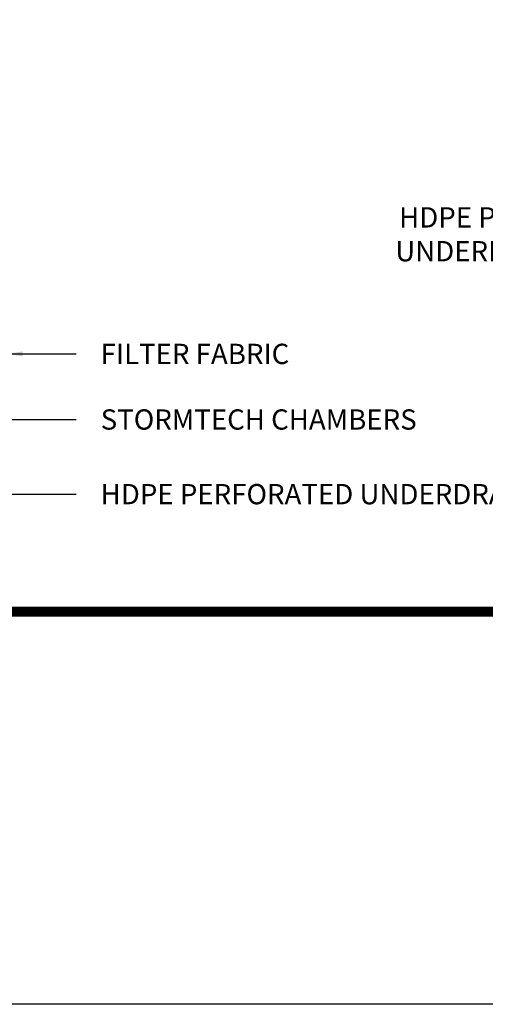
# Model space of a CAD drawing. Units: feet. Extents: x 802 to 1134, y -100 to 75.
# Drawn here: x 1036 to 1059, y -100 to -52 of the extents above; entities that cross this region are included whole.
import ezdxf

# ---------------------------------------------------------------- set-up
doc = ezdxf.new("R2010")
doc.units = ezdxf.units.FT
doc.header["$MEASUREMENT"] = 0
doc.layers.add('BORDER', color=7, linetype='Continuous', plot=False)
doc.layers.add('UGD - DIMENSIONS', color=7, linetype='Continuous')
doc.styles.add('UGD', font='ARIAL.TTF')
doc.styles.add('UGD 1', font='ARIAL.TTF', dxfattribs={"height": 1})
doc.dimstyles.new('UGD 0.75', dxfattribs={"dimscale": 0.75, "dimtxt": 1, "dimasz": 1, "dimexe": 0.5, "dimexo": 0.5, "dimgap": 0.5, "dimtad": 0, "dimtih": 1, "dimtoh": 1, "dimzin": 0, "dimdsep": 46, "dimtxsty": 'UGD', "dimcen": 0, "dimclrd": 256, "dimclre": 256, "dimclrt": 256, "dimadec": 0, "dimazin": 0, "dimtfac": 1, "dimtofl": 0, "dimtmove": 0, "dimatfit": 3, "dimfxl": 1, "dimtolj": 1, "dimtzin": 0, "dimlwd": -1, "dimlwe": -1, "dimarcsym": 0})
doc.dimstyles.new('UGD 1', dxfattribs={"dimtxt": 1, "dimasz": 1, "dimexe": 0.5, "dimexo": 0.5, "dimgap": 0.5, "dimtad": 0, "dimtih": 1, "dimtoh": 1, "dimzin": 0, "dimdsep": 46, "dimtxsty": 'UGD', "dimcen": 0, "dimclrd": 256, "dimclre": 256, "dimclrt": 256, "dimazin": 0, "dimtfac": 1, "dimtofl": 0, "dimtmove": 0, "dimatfit": 3, "dimfxl": 1, "dimtolj": 1, "dimtzin": 0, "dimlwd": -1, "dimlwe": -1, "dimarcsym": 0})

msp = doc.modelspace()

# ---------------------------------------------------------------- linework, layer by layer
at = {"layer": 'BORDER', "lineweight": -3, "ltscale": 5}
msp.add_lwpolyline([(998.25, 74.763), (1133.535, 74.763), (1133.535, -100.312), (998.25, -100.312)], close=True, dxfattribs=at)
at = {"layer": 'UGD - DIMENSIONS', "lineweight": -3, "ltscale": 5, "const_width": 0.5}
msp.add_lwpolyline([(1002.386, -80.948), (1129.399, -80.948)], dxfattribs=at)

# ---------------------------------------------------------------- texts
at = {"layer": 'UGD - DIMENSIONS', "lineweight": -3, "ltscale": 5, "insert": (1067.137, -63.663), "char_height": 1, "width": 14.84809, "attachment_point": 9, "style": 'UGD'}
msp.add_mtext('\\A1;HDPE PERFORATED UNDERDRAIN PIPES', dxfattribs=at)
at = {"layer": 'UGD - DIMENSIONS', "lineweight": -3, "ltscale": 5, "char_height": 1, "attachment_point": 4, "style": 'UGD 1'}
for s, width, insert in [('FILTER FABRIC', 10.97779, (1039.959, -68.229)), ('\\A1;STORMTECH CHAMBERS', 28.1869, (1039.959, -71.465)), ('\\A1;HDPE PERFORATED UNDERDRAIN PIPE', 28.47371, (1039.959, -75.147))]:
    msp.add_mtext_dynamic_manual_height_columns(s, width=width, gutter_width=5, heights=[0], dxfattribs=dict(at, insert=insert))

# ---------------------------------------------------------------- leaders
at = {"layer": 'UGD - DIMENSIONS', "lineweight": -3, "ltscale": 5, "annotation_type": 0, "has_hookline": 1, "hookline_direction": 1, "text_width": 13.634}
msp.add_leader([(1073.221, -54.82), (1068.637, -62.374), (1067.637, -62.374)], dimstyle='UGD 1', override={"dimgap": 0.5, "dimtad": 0}, dxfattribs=at)
at = {"layer": 'UGD - DIMENSIONS', "lineweight": -3, "ltscale": 5}
for points in [[(1035.356, -68.229), (1038.747, -68.229)], [(1033.561, -71.465), (1038.747, -71.465)], [(1031.354, -75.147), (1038.747, -75.147)]]:
    msp.add_leader(points, dimstyle='UGD 0.75', override={"dimgap": 0.5, "dimtad": 0}, dxfattribs=at)

doc.saveas('drawing.dxf')
